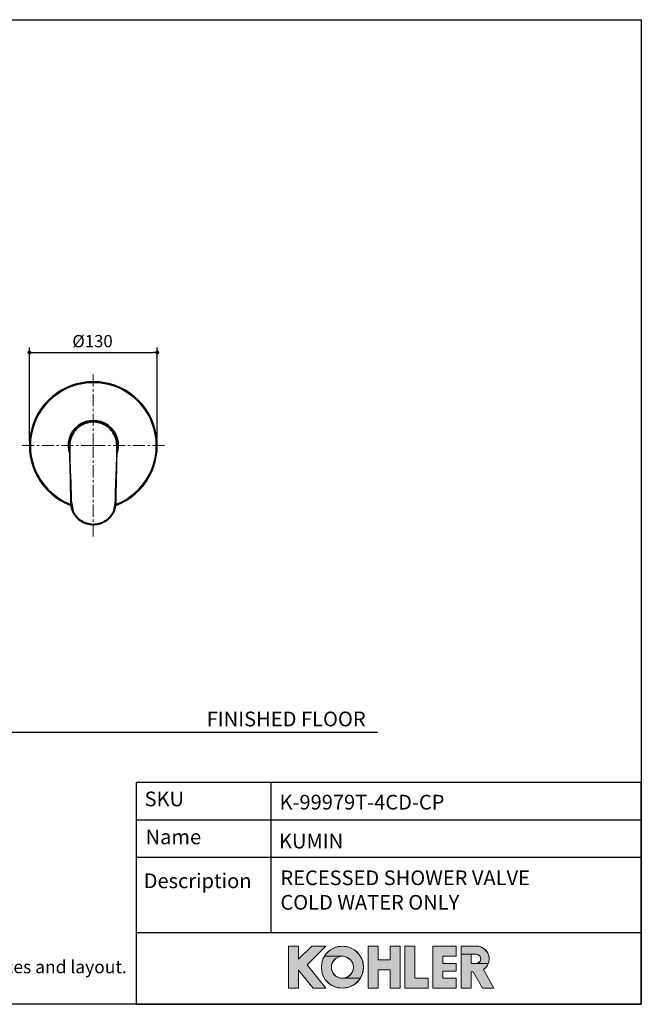
# Model space of a CAD drawing. Units: millimetres. Extents: x 72 to 9921, y -938 to 626.
# Drawn here: x 9289 to 9921, y -938 to 64 of the extents above; entities that cross this region are included whole.
import ezdxf

# ---------------------------------------------------------------- set-up
doc = ezdxf.new("R2010")
doc.units = ezdxf.units.MM
doc.header["$MEASUREMENT"] = 0
doc.linetypes.add('CENTER', pattern=[2, 1.25, -0.25, 0.25, -0.25])
doc.layers.add('Centerline', color=4, linetype='CENTER', lineweight=15)
for name, color, linetype in [('Dimensions', 7, 'Continuous'), ('KOHLER', 7, 'Continuous'), ('Text', 7, 'Continuous'), ('Wall_Floor', 7, 'Continuous')]:
    doc.layers.add(name, color=color, linetype=linetype)
doc.styles.get("Standard").update_dxf_attribs({"font": 'helr45w_0.ttf'})
doc.dimstyles.get("Standard").update_dxf_attribs({"dimscale": 5, "dimtxt": 2.5, "dimasz": 0.8, "dimexe": 1, "dimexo": 1, "dimgap": 1, "dimtad": 2, "dimtih": 1, "dimtoh": 1, "dimdec": 0, "dimzin": 0, "dimdsep": 46, "dimtxsty": 'Standard', "dimblk": 'DOT', "dimcen": 2, "dimclrd": 1, "dimclre": 1, "dimclrt": 1, "dimadec": 0, "dimazin": 0, "dimtfac": 1, "dimtdec": 0, "dimtofl": 0, "dimtmove": 0, "dimatfit": 3, "dimfxl": 1, "dimtolj": 1, "dimtzin": 0, "dimarcsym": 0})

# ---------------------------------------------------------------- blocks, each defined once
blk = doc.blocks.new('_Dot')
at = {"color": 0, "linetype": 'ByBlock', "lineweight": -2}
blk.add_line((-0.5, 0), (-1, 0), dxfattribs=at)
at = {"color": 0, "linetype": 'ByBlock', "const_width": 0.5}
blk.add_lwpolyline([(-0.25, 0, 1), (0.25, 0, 1)], format="xyb", close=True, dxfattribs=at)
blk = doc.blocks.new('*D3')
at = {"layer": 'Dimensions', "color": 1, "lineweight": -2, "transparency": 16777216}
for p, q in [((9298.5, -364.4), (9298.5, -269.7)), ((9428.5, -364.4), (9428.5, -269.7)), ((9302.5, -274.7), (9424.5, -274.7))]:
    blk.add_line(p, q, dxfattribs=at)
at = {"layer": 'Dimensions', "color": 1, "lineweight": -2, "transparency": 16777216, "xscale": 4, "yscale": 4, "zscale": 4, "rotation": 180}
blk.add_blockref('_Dot', (9298.5, -274.7), dxfattribs=at)
at = {"layer": 'Dimensions', "color": 1, "lineweight": -2, "transparency": 16777216, "xscale": 4, "yscale": 4, "zscale": 4}
blk.add_blockref('_Dot', (9428.5, -274.7), dxfattribs=at)
at = {"layer": 'Dimensions', "color": 1, "transparency": 16777216, "insert": (9362.7, -263.1), "char_height": 12.5, "attachment_point": 5}
blk.add_mtext('\\A1;%%C130', dxfattribs=at)

msp = doc.modelspace()

# ---------------------------------------------------------------- hatches: boundary and pattern name
at = {"layer": 'KOHLER', "lineweight": 13}
h = msp.add_hatch(color=250, dxfattribs=at)
h.dxf.hatch_style = 2
h.paths.add_polyline_path([(9572.1, -921.5), (9561.9, -921.5), (9561.9, -878.6), (9572.1, -878.6), (9572.1, -892), (9585.6, -878.6), (9600, -878.6), (9580.9, -897.7), (9600, -921.5), (9586.9, -921.5), (9572.1, -903)])
h = msp.add_hatch(color=250, dxfattribs=at)
h.dxf.hatch_style = 2
h.paths.add_polyline_path([(9598.6, -888.9), (9599.3, -887.4), (9604.1, -882.7), (9610.1, -879.6), (9616.7, -878.6), (9623.3, -879.6), (9629.3, -882.7), (9634.1, -887.4), (9637.1, -893.4), (9638.2, -900), (9637.1, -906.7), (9634.8, -911.2), (9617.7, -911.2), (9621.7, -910.1), (9625, -907.6), (9627.2, -904.1), (9627.9, -900), (9627.2, -896), (9625, -892.5), (9621.7, -890), (9617.7, -888.9)])
h = msp.add_hatch(color=250, dxfattribs=at)
h.dxf.hatch_style = 2
h.paths.add_polyline_path([(9653.2, -921.5), (9642.9, -921.5), (9642.9, -878.6), (9653.2, -878.6), (9653.2, -892.5), (9665.1, -892.5), (9665.1, -878.6), (9675.3, -878.6), (9675.3, -921.5), (9665.1, -921.5), (9665.1, -902.8), (9653.2, -902.8)])
h = msp.add_hatch(color=250, dxfattribs=at)
h.dxf.hatch_style = 2
h.paths.add_polyline_path([(9703.9, -921.5), (9680.1, -921.5), (9680.1, -878.6), (9690.3, -878.6), (9690.3, -911.3), (9703.9, -911.3)])
h = msp.add_hatch(color=250, dxfattribs=at)
h.dxf.hatch_style = 2
h.paths.add_polyline_path([(9732.5, -921.5), (9708.7, -921.5), (9708.7, -878.6), (9732.5, -878.6), (9732.5, -888.8), (9718.9, -888.8), (9718.9, -896.1), (9732.5, -896.1), (9732.5, -904), (9718.9, -904), (9718.9, -911.3), (9732.5, -911.3)])
h = msp.add_hatch(color=250, dxfattribs=at)
h.dxf.hatch_style = 2
h.paths.add_polyline_path([(9737.3, -886.9), (9737.3, -878.6), (9752.8, -878.6), (9757.5, -879.4), (9761.5, -881.9), (9764.4, -885.6), (9765.8, -890.2), (9765.5, -894.9), (9764.9, -896.3), (9752.6, -896.3), (9754.9, -895.6), (9756.7, -893.9), (9757.3, -891.6), (9756.7, -889.2), (9754.9, -887.5), (9752.6, -886.9), (9747.5, -886.9)])
h = msp.add_hatch(color=250, dxfattribs=at)
h.dxf.hatch_style = 2
h.paths.add_polyline_path([(9616.7, -921.5), (9610.1, -920.4), (9604.1, -917.4), (9599.3, -912.7), (9596.3, -906.7), (9595.3, -900), (9596.3, -893.4), (9598.6, -888.9), (9617.7, -888.9), (9613.6, -889.2), (9609.9, -891.1), (9607.2, -894.1), (9605.7, -898), (9605.7, -902.1), (9607.2, -906), (9609.9, -909), (9613.6, -910.8), (9617.7, -911.2), (9634.8, -911.2), (9634.1, -912.7), (9629.3, -917.4), (9623.3, -920.4)])
h = msp.add_hatch(color=250, dxfattribs=at)
h.dxf.hatch_style = 2
h.paths.add_polyline_path([(9770.7, -921.5), (9759, -921.5), (9749.7, -904.8), (9747.5, -904.8), (9747.5, -921.5), (9737.3, -921.5), (9737.3, -886.9), (9747.5, -886.9), (9747.5, -896.3), (9752.6, -896.3), (9764.9, -896.3), (9763.5, -899.2), (9760.2, -902.5)])

# ---------------------------------------------------------------- linework, layer by layer
at = {"color": 7, "linetype": 'Continuous'}
for p, q in [((9363.5, -345.6), (9363.5, -344.9)), ((9387.7, -365.6), (9387.5, -364.8)), ((9387.7, -366), (9387.7, -365.9)), ((9387.7, -366.1), (9387.7, -366)), ((9387.7, -366.1), (9387.8, -366.2)), ((9387.8, -366.2), (9387.8, -366.2)), ((9387.7, -377.2), (9387.3, -377.2)), ((9339.9, -402.4), (9339.9, -402.4)), ((9339.9, -402.4), (9340.4, -402.4)), ((9386.6, -402.4), (9387.1, -402.4)), ((9340.9, -419.5), (9340.2, -419.5)), ((9340.9, -419.5), (9340.9, -421.9)), ((9386, -421.9), (9386.1, -419.5)), ((9386.1, -419.5), (9386.8, -419.5)), ((9343.1, -436.2), (9342.4, -436.5)), ((9384.6, -436.5), (9383.9, -436.2))]:
    msp.add_line(p, q, dxfattribs=at)
for points in [[(9339.2, -365.9), (9339.1, -366.6), (9339, -367.5), (9339, -368.5), (9339, -369.5), (9339, -370.6), (9339, -371.6), (9339, -372.7), (9339.1, -373.8), (9339.2, -375), (9339.2, -376.1), (9339.3, -377.2)], [(9339.4, -365.1), (9339.3, -365.2), (9339.3, -365.2), (9339.3, -365.3), (9339.3, -365.3), (9339.3, -365.4), (9339.3, -365.5), (9339.3, -365.5), (9339.3, -365.6), (9339.3, -365.6), (9339.3, -365.7), (9339.3, -365.8)], [(9387.7, -365.9), (9387.7, -365.8), (9387.7, -365.8), (9387.7, -365.7), (9387.7, -365.6), (9387.7, -365.6), (9387.7, -365.5), (9387.7, -365.4), (9387.6, -365.4), (9387.6, -365.3), (9387.6, -365.2), (9387.6, -365.2), (9387.6, -365.1)], [(9387.7, -377.2), (9387.7, -376.1), (9387.8, -374.9), (9387.8, -373.8), (9387.9, -372.7), (9388, -371.6), (9388, -370.6), (9388, -369.5), (9388, -368.5), (9387.9, -367.5), (9387.8, -366.6), (9387.7, -365.6)], [(9339.3, -377.2), (9339.3, -378.2), (9339.4, -379.4), (9339.4, -380.6), (9339.4, -381.9), (9339.4, -383.1), (9339.4, -384.4), (9339.4, -385.7), (9339.5, -387.1), (9339.5, -388.5), (9339.5, -389.9), (9339.6, -391.3), (9339.6, -392.8), (9339.6, -394.3), (9339.7, -395.9), (9339.7, -397.5), (9339.8, -399.1), (9339.8, -400.8), (9339.9, -402.4)], [(9387.1, -402.4), (9387.2, -399.3), (9387.3, -397), (9387.3, -395), (9387.4, -392.9), (9387.4, -390.6), (9387.4, -388.4), (9387.5, -386.2), (9387.5, -384), (9387.5, -381.9), (9387.6, -380.1), (9387.6, -378.9), (9387.7, -377.2)], [(9339.9, -402.4), (9339.9, -404.1), (9340, -405.9), (9340, -407.8), (9340, -409.7), (9340.1, -411.6), (9340.1, -413.6), (9340.1, -415.6), (9340.2, -417.6), (9340.2, -419.5)], [(9386.8, -419.5), (9386.8, -417.4), (9386.8, -415.3), (9386.8, -413.3), (9386.9, -411.3), (9386.9, -409.3), (9387, -407.4), (9387, -405.6), (9387, -403.9), (9387.1, -402.4)], [(9340.2, -419.5), (9340.2, -419.6), (9340.2, -419.8), (9340.2, -420.1), (9340.2, -420.3), (9340.2, -420.8)], [(9386.7, -421.5), (9386.7, -421.2), (9386.7, -421), (9386.8, -420.8), (9386.8, -420.3)], [(9386.8, -420.3), (9386.8, -420.1), (9386.8, -419.8), (9386.8, -419.6), (9386.8, -419.5)], [(9340.2, -420.8), (9340.2, -421), (9340.2, -421.2), (9340.2, -421.5), (9340.2, -422)], [(9340.2, -422), (9340.2, -422.3), (9340.2, -422.5), (9340.2, -422.8), (9340.2, -423.1), (9340.2, -423.6)], [(9340.2, -423.6), (9340.2, -423.9), (9340.2, -424.2), (9340.2, -424.5), (9340.2, -424.8), (9340.2, -425.1), (9340.2, -425.4), (9340.2, -425.7), (9340.3, -426), (9340.3, -426.3), (9340.3, -426.6), (9340.3, -426.9), (9340.3, -427.2), (9340.3, -427.6), (9340.3, -427.9), (9340.3, -428.2), (9340.4, -428.6), (9340.4, -428.9), (9340.4, -429.2), (9340.5, -429.6), (9340.5, -429.9), (9340.5, -430.3), (9340.6, -430.6), (9340.6, -431), (9340.7, -431.3), (9340.8, -431.7), (9340.8, -432.1), (9340.9, -432.4), (9341, -432.8), (9341.1, -433.1), (9341.2, -433.5), (9341.3, -433.9), (9341.4, -434.2), (9341.6, -434.6), (9341.7, -434.9), (9341.8, -435.2), (9342, -435.5), (9342.1, -435.8), (9342.2, -436.1), (9342.3, -436.4), (9342.4, -436.5)], [(9384.6, -436.5), (9384.6, -436.4), (9384.8, -436.1), (9384.9, -435.8), (9385, -435.5), (9385.1, -435.2), (9385.3, -434.9), (9385.4, -434.6), (9385.5, -434.2), (9385.6, -433.9), (9385.7, -433.5), (9385.8, -433.1), (9385.9, -432.8), (9386, -432.4), (9386.1, -432.1), (9386.2, -431.7), (9386.2, -431.3), (9386.3, -431), (9386.4, -430.6), (9386.4, -430.3), (9386.5, -429.9), (9386.5, -429.6), (9386.5, -429.2), (9386.6, -428.9), (9386.6, -428.6), (9386.6, -428.2), (9386.6, -427.9), (9386.6, -427.6), (9386.7, -427.2), (9386.7, -426.9), (9386.7, -426.6), (9386.7, -426.3), (9386.7, -426), (9386.7, -425.7), (9386.7, -425.4), (9386.7, -425.1), (9386.7, -424.8), (9386.7, -424.5), (9386.7, -424.2), (9386.7, -423.9), (9386.7, -423.6), (9386.7, -423.3), (9386.7, -422.8)], [(9386.7, -422.8), (9386.7, -422.5), (9386.7, -422.3), (9386.7, -422), (9386.7, -421.5)], [(9342.4, -436.5), (9342.8, -437.3), (9343.3, -438.2), (9343.8, -439), (9344.3, -439.8), (9344.9, -440.6), (9345.5, -441.4), (9346.1, -442.2), (9346.8, -442.9), (9347.5, -443.6), (9348.2, -444.2), (9348.9, -444.8), (9349.7, -445.4), (9350.5, -446), (9351.3, -446.5), (9352.2, -447), (9353, -447.5), (9353.9, -447.9), (9354.8, -448.2), (9355.7, -448.6), (9356.7, -448.9), (9357.6, -449.2), (9358.6, -449.4), (9359.6, -449.6), (9360.5, -449.7), (9361.5, -449.8), (9362.5, -449.9), (9363.5, -449.9), (9364.5, -449.9), (9365.5, -449.8), (9366.4, -449.7), (9367.4, -449.6), (9368.4, -449.4), (9369.3, -449.2), (9370.3, -448.9), (9371.2, -448.6), (9372.1, -448.2), (9373, -447.9), (9373.9, -447.4), (9374.8, -447), (9375.6, -446.5), (9376.5, -446), (9377.3, -445.4), (9378, -444.8), (9378.8, -444.2), (9379.5, -443.5), (9380.2, -442.9), (9380.9, -442.1), (9381.5, -441.4), (9382.1, -440.6), (9382.7, -439.8), (9383.2, -439), (9383.7, -438.2), (9384.2, -437.3), (9384.6, -436.5)]]:
    msp.add_lwpolyline(points, dxfattribs=at)
for centre, radius, start, end in [((9363.5, -369.4), 65, 290.6725, 249.3275), ((9363.5, -369.4), 64, 291.1246, 248.8754), ((9363.5, -369.4), 25.7, 340.3148, 199.6353), ((9363.5, -369.4), 24.7, 352.6156, 187.2256), ((9363.5, -369.4), 24.5, 7.2298, 169.2345), ((9363.5, -369.4), 24.5, 90.0312, 167.9025), ((9363.5, -369.4), 24.5, 89.7921, 90.206), ((9363.5, -369.4), 24.5, 10.7654, 90.0003), ((9364, -369.5), 25, 169.8696, 171.7206), ((9363.7, -369.5), 24.7, 169.2345, 169.8654), ((9363.5, -369.4), 24.5, 10.0214, 10.4377), ((9363.5, -369.4), 24.5, 8.6627, 10.0258), ((9623.9, -376.8), 236.6, 179.8682, 180.0857)]:
    msp.add_arc(centre, radius, start, end, dxfattribs=at)
for points, knots in [([(9363.5, -345.6), (9362.1, -345.6), (9359.4, -345.8), (9355.4, -346.9), (9351.6, -348.6), (9348.2, -350.9), (9345.3, -353.8), (9342.9, -357.2), (9341.1, -360.9), (9340.3, -363.6), (9340, -364.9)], [0, 0, 0, 0, 0.124997, 0.249996, 0.374999, 0.499996, 0.624998, 0.74999, 0.874997, 1, 1, 1, 1]), ([(9386.9, -364.9), (9386.6, -363.6), (9385.9, -360.9), (9384.1, -357.2), (9381.7, -353.8), (9378.8, -350.9), (9375.4, -348.6), (9371.6, -346.9), (9367.6, -345.8), (9364.8, -345.6), (9363.5, -345.6)], [0, 0, 0, 0, 0.125003, 0.25001, 0.375005, 0.500003, 0.625003, 0.750004, 0.875004, 1, 1, 1, 1]), ([(9339.3, -377.2), (9339.3, -376.3), (9339.2, -374.5), (9339, -371.8), (9338.9, -368.9), (9339.1, -367), (9339.2, -365.9)], [0, 0, 0, 0, 0.240833, 0.47251, 0.718873, 1, 1, 1, 1]), ([(9340, -364.9), (9340, -364.9), (9339.9, -364.9), (9339.8, -364.9), (9339.7, -364.9), (9339.6, -364.9), (9339.5, -364.8), (9339.4, -364.8), (9339.4, -364.8), (9339.4, -364.8), (9339.4, -364.8)], [0, 0, 0, 0, 0.196717, 0.392033, 0.57904, 0.743552, 0.871313, 0.955055, 0.992831, 1, 1, 1, 1]), ([(9340, -364.9), (9339.9, -365.4), (9339.8, -366.5), (9339.6, -368.5), (9339.5, -371.1), (9339.6, -373.6), (9339.6, -375.7), (9339.6, -376.7), (9339.6, -377.2)], [0, 0, 0, 0, 0.124996, 0.249989, 0.499957, 0.749983, 0.875004, 1, 1, 1, 1]), ([(9386.9, -364.9), (9387, -364.9), (9387.1, -364.9), (9387.3, -364.9), (9387.4, -364.9), (9387.5, -364.9), (9387.5, -364.9), (9387.5, -364.9), (9387.5, -364.8), (9387.5, -364.8), (9387.5, -364.8), (9387.5, -364.8)], [0, 0, 0, 0, 0.414277, 0.589801, 0.737078, 0.851575, 0.93304, 0.961616, 0.982192, 0.99487, 1, 1, 1, 1]), ([(9387.3, -376.3), (9387.3, -375.3), (9387.3, -373.4), (9387.3, -370.6), (9387.2, -367.8), (9387, -365.9), (9386.9, -364.9)], [0, 0, 0, 0, 0.250054, 0.500468, 0.750668, 1, 1, 1, 1]), ([(9387.3, -376.3), (9387.3, -375.3), (9387.4, -373.4), (9387.4, -371.1), (9387.4, -369.2), (9387.3, -367.3), (9387.1, -365.9), (9386.9, -364.9)], [0, 0, 0, 0, 0.25005, 0.500078, 0.625079, 0.750105, 1, 1, 1, 1]), ([(9339.6, -377.2), (9339.6, -377.2), (9339.5, -377.2), (9339.4, -377.2), (9339.4, -377.2), (9339.3, -377.2), (9339.3, -377.2), (9339.3, -377.2), (9339.3, -377.2), (9339.3, -377.2)], [0, 0, 0, 0, 0.416241, 0.59463, 0.743327, 0.8587, 0.939223, 0.985343, 1, 1, 1, 1]), ([(9339.6, -377.2), (9339.6, -381.4), (9339.8, -389.8), (9340.2, -398.2), (9340.4, -402.4)], [0, 0, 0, 0, 0.500907, 1, 1, 1, 1]), ([(9386.6, -402.4), (9386.7, -400.3), (9386.8, -396.1), (9387.1, -389.8), (9387.3, -383.5), (9387.3, -379.3), (9387.3, -377.2)], [0, 0, 0, 0, 0.250432, 0.500149, 0.749739, 1, 1, 1, 1]), ([(9340.4, -402.4), (9340.5, -405.2), (9340.7, -409.5), (9340.8, -415.2), (9340.9, -418.1), (9340.9, -419.5)], [0, 0, 0, 0, 0.500173, 0.753478, 1, 1, 1, 1]), ([(9386.1, -419.5), (9386.1, -416.6), (9386.2, -410.9), (9386.4, -405.2), (9386.6, -402.4)], [0, 0, 0, 0, 0.500544, 1, 1, 1, 1]), ([(9340.9, -421.9), (9340.9, -422.5), (9341, -423.7), (9341.1, -425.5), (9341.4, -427.3), (9341.8, -429.7), (9342.4, -432.7), (9342.9, -435.1), (9343.1, -436.2)], [0, 0, 0, 0, 0.122763, 0.246189, 0.372172, 0.50001, 0.755001, 1, 1, 1, 1]), ([(9340.9, -421.9), (9340.9, -422.2), (9340.9, -422.8), (9340.9, -423.7), (9340.9, -424.6), (9341, -425.6), (9341, -426.5), (9341, -427.4), (9341.1, -428.3), (9341.2, -429.2), (9341.3, -430.1), (9341.4, -431), (9341.6, -431.9), (9341.8, -432.8), (9342, -433.7), (9342.4, -434.8), (9342.8, -435.7), (9343.1, -436.2)], [0, 0, 0, 0, 0.062648, 0.125317, 0.187995, 0.250638, 0.313766, 0.376784, 0.439671, 0.502499, 0.564638, 0.62622, 0.687802, 0.75005, 0.812457, 0.874907, 1, 1, 1, 1]), ([(9386.1, -421.9), (9386, -422.5), (9386, -423.7), (9385.7, -426.1), (9385.3, -428.5), (9384.9, -430.9), (9384.4, -433.3), (9384.1, -435), (9383.9, -436.2)], [0, 0, 0, 0, 0.12466, 0.249549, 0.500331, 0.625935, 0.751207, 1, 1, 1, 1]), ([(9383.9, -436.2), (9384.2, -435.7), (9384.5, -434.8), (9384.9, -433.7), (9385.2, -432.8), (9385.4, -431.9), (9385.6, -431), (9385.7, -430.1), (9385.8, -429.2), (9385.9, -428.3), (9385.9, -427.4), (9386, -426.5), (9386, -425.2), (9386, -424), (9386, -422.8), (9386, -422.2), (9386, -421.9)], [0, 0, 0, 0, 0.125095, 0.187547, 0.249954, 0.312203, 0.373784, 0.43537, 0.497507, 0.560337, 0.623222, 0.686241, 0.749368, 0.874686, 0.937354, 1, 1, 1, 1]), ([(9343.1, -436.2), (9343.5, -437.2), (9344.6, -439.1), (9346.5, -441.6), (9348.8, -443.8), (9351.3, -445.7), (9354.2, -447.2), (9357.2, -448.3), (9360.3, -449), (9363.5, -449.2), (9366.7, -449), (9369.8, -448.3), (9372.8, -447.2), (9375.6, -445.7), (9378.2, -443.8), (9380.5, -441.6), (9382.4, -439.1), (9383.4, -437.2), (9383.9, -436.2)], [0, 0, 0, 0, 0.062409, 0.124891, 0.187409, 0.249923, 0.31244, 0.374959, 0.437479, 0.5, 0.562521, 0.62504, 0.687559, 0.750076, 0.812591, 0.875109, 0.937591, 1, 1, 1, 1])]:
    msp.add_open_spline(points, degree=3, knots=knots, dxfattribs=at)
at = {"layer": 'Centerline', "ltscale": 10}
for q in [(9363.5, -294.8), (9288.9, -369.4), (9363.5, -463.4), (9438.1, -369.4)]:
    msp.add_line((9363.5, -369.4), q, dxfattribs=at)
at = {"layer": 'Dimensions'}
for p, q in [((9544.3, -864.7), (9544.3, -712.1)), ((9406.9, -750.1), (9920.6, -750.1)), ((9406.9, -788.1), (9920.6, -788.1)), ((9406.9, -864.7), (9920.6, -864.7))]:
    msp.add_line(p, q, dxfattribs=at)
for points in [[(8509.8, -937.8), (8509.8, 63.9), (9920.6, 63.9), (9920.6, -937.8)], [(9406.9, -937.8), (9920.6, -937.8), (9920.6, -712.1), (9406.9, -712.1)]]:
    msp.add_lwpolyline(points, close=True, dxfattribs=at)
msp.add_point((9544.5, -788.1), dxfattribs=at)
at = {"layer": 'KOHLER', "color": 250, "lineweight": 13}
for points in [[(9561.9, -921.5), (9561.9, -878.6)], [(9561.9, -878.6), (9572.1, -878.6)], [(9572.1, -921.5), (9561.9, -921.5), (9561.9, -878.6), (9572.1, -878.6), (9572.1, -892), (9585.6, -878.6), (9600, -878.6), (9580.9, -897.7), (9600, -921.5), (9586.9, -921.5), (9572.1, -903), (9572.1, -921.5)], [(9572.1, -921.5), (9561.9, -921.5), (9561.9, -878.6), (9572.1, -878.6), (9572.1, -892), (9585.6, -878.6), (9600, -878.6), (9580.9, -897.7), (9600, -921.5), (9586.9, -921.5), (9572.1, -903), (9572.1, -921.5)], [(9561.9, -878.6), (9572.1, -878.6)], [(9561.9, -921.5), (9561.9, -878.6)], [(9585.6, -878.6), (9572.1, -892)], [(9572.1, -878.6), (9572.1, -892)], [(9572.1, -878.6), (9572.1, -892)], [(9585.6, -878.6), (9572.1, -892)], [(9600, -878.6), (9580.9, -897.7)], [(9600, -878.6), (9580.9, -897.7)], [(9585.6, -878.6), (9600, -878.6)], [(9585.6, -878.6), (9600, -878.6)], [(9598.6, -888.9), (9599.3, -887.4), (9604.1, -882.7), (9610.1, -879.6), (9616.7, -878.6), (9623.3, -879.6), (9629.3, -882.7), (9634.1, -887.4), (9637.1, -893.4), (9638.2, -900), (9637.1, -906.7), (9634.8, -911.2), (9617.7, -911.2), (9621.7, -910.1), (9625, -907.6), (9627.2, -904.1), (9627.9, -900), (9627.2, -896), (9625, -892.5), (9621.7, -890), (9617.7, -888.9), (9598.6, -888.9)], [(9598.6, -888.9), (9599.3, -887.4), (9604.1, -882.7), (9610.1, -879.6), (9616.7, -878.6), (9623.3, -879.6), (9629.3, -882.7), (9634.1, -887.4), (9637.1, -893.4), (9638.2, -900), (9637.1, -906.7), (9634.8, -911.2), (9617.7, -911.2), (9621.7, -910.1), (9625, -907.6), (9627.2, -904.1), (9627.9, -900), (9627.2, -896), (9625, -892.5), (9621.7, -890), (9617.7, -888.9), (9598.6, -888.9)], [(9642.9, -878.6), (9642.9, -921.5)], [(9642.9, -878.6), (9653.2, -878.6)], [(9653.2, -921.5), (9642.9, -921.5), (9642.9, -878.6), (9653.2, -878.6), (9653.2, -892.5), (9665.1, -892.5), (9665.1, -878.6), (9675.3, -878.6), (9675.3, -921.5), (9665.1, -921.5), (9665.1, -902.8), (9653.2, -902.8), (9653.2, -921.5)], [(9653.2, -921.5), (9642.9, -921.5), (9642.9, -878.6), (9653.2, -878.6), (9653.2, -892.5), (9665.1, -892.5), (9665.1, -878.6), (9675.3, -878.6), (9675.3, -921.5), (9665.1, -921.5), (9665.1, -902.8), (9653.2, -902.8), (9653.2, -921.5)], [(9642.9, -878.6), (9653.2, -878.6)], [(9642.9, -878.6), (9642.9, -921.5)], [(9653.2, -892.5), (9653.2, -878.6)], [(9653.2, -892.5), (9653.2, -878.6)], [(9665.1, -892.5), (9665.1, -878.6)], [(9665.1, -878.6), (9675.3, -878.6)], [(9665.1, -878.6), (9675.3, -878.6)], [(9665.1, -892.5), (9665.1, -878.6)], [(9675.3, -878.6), (9675.3, -921.5)], [(9675.3, -878.6), (9675.3, -921.5)], [(9680.1, -878.6), (9680.1, -921.5)], [(9680.1, -878.6), (9690.3, -878.6)], [(9703.9, -921.5), (9680.1, -921.5), (9680.1, -878.6), (9690.3, -878.6), (9690.3, -911.3), (9703.9, -911.3), (9703.9, -921.5)], [(9703.9, -921.5), (9680.1, -921.5), (9680.1, -878.6), (9690.3, -878.6), (9690.3, -911.3), (9703.9, -911.3), (9703.9, -921.5)], [(9680.1, -878.6), (9690.3, -878.6)], [(9680.1, -878.6), (9680.1, -921.5)], [(9690.3, -911.3), (9690.3, -878.6)], [(9690.3, -911.3), (9690.3, -878.6)], [(9708.7, -878.6), (9708.7, -921.5)], [(9708.7, -878.6), (9732.5, -878.6)], [(9732.5, -921.5), (9708.7, -921.5), (9708.7, -878.6), (9732.5, -878.6), (9732.5, -888.8), (9718.9, -888.8), (9718.9, -896.1), (9732.5, -896.1), (9732.5, -904), (9718.9, -904), (9718.9, -911.3), (9732.5, -911.3), (9732.5, -921.5)], [(9732.5, -921.5), (9708.7, -921.5), (9708.7, -878.6), (9732.5, -878.6), (9732.5, -888.8), (9718.9, -888.8), (9718.9, -896.1), (9732.5, -896.1), (9732.5, -904), (9718.9, -904), (9718.9, -911.3), (9732.5, -911.3), (9732.5, -921.5)], [(9708.7, -878.6), (9732.5, -878.6)], [(9708.7, -878.6), (9708.7, -921.5)], [(9732.5, -888.8), (9732.5, -878.6)], [(9732.5, -888.8), (9732.5, -878.6)], [(9737.3, -921.5), (9737.3, -878.6)], [(9752.8, -878.6), (9737.3, -878.6)], [(9737.3, -886.9), (9737.3, -878.6), (9752.8, -878.6), (9757.5, -879.4), (9761.5, -881.9), (9764.4, -885.6), (9765.8, -890.2), (9765.5, -894.9), (9764.9, -896.3), (9752.6, -896.3), (9754.9, -895.6), (9756.7, -893.9), (9757.3, -891.6), (9756.7, -889.2), (9754.9, -887.5), (9752.6, -886.9), (9747.5, -886.9), (9737.3, -886.9)], [(9737.3, -886.9), (9737.3, -878.6), (9752.8, -878.6), (9757.5, -879.4), (9761.5, -881.9), (9764.4, -885.6), (9765.8, -890.2), (9765.5, -894.9), (9764.9, -896.3), (9752.6, -896.3), (9754.9, -895.6), (9756.7, -893.9), (9757.3, -891.6), (9756.7, -889.2), (9754.9, -887.5), (9752.6, -886.9), (9747.5, -886.9), (9737.3, -886.9)], [(9752.8, -878.6), (9737.3, -878.6)], [(9737.3, -921.5), (9737.3, -878.6)], [(9616.7, -921.5), (9610.1, -920.4), (9604.1, -917.4), (9599.3, -912.7), (9596.3, -906.7), (9595.3, -900), (9596.3, -893.4), (9598.6, -888.9), (9617.7, -888.9), (9613.6, -889.2), (9609.9, -891.1), (9607.2, -894.1), (9605.7, -898), (9605.7, -902.1), (9607.2, -906), (9609.9, -909), (9613.6, -910.8), (9617.7, -911.2), (9634.8, -911.2), (9634.1, -912.7), (9629.3, -917.4), (9623.3, -920.4), (9616.7, -921.5)], [(9616.7, -921.5), (9610.1, -920.4), (9604.1, -917.4), (9599.3, -912.7), (9596.3, -906.7), (9595.3, -900), (9596.3, -893.4), (9598.6, -888.9), (9617.7, -888.9), (9613.6, -889.2), (9609.9, -891.1), (9607.2, -894.1), (9605.7, -898), (9605.7, -902.1), (9607.2, -906), (9609.9, -909), (9613.6, -910.8), (9617.7, -911.2), (9634.8, -911.2), (9634.1, -912.7), (9629.3, -917.4), (9623.3, -920.4), (9616.7, -921.5)], [(9718.9, -888.8), (9732.5, -888.8)], [(9718.9, -896.1), (9718.9, -888.8)], [(9718.9, -888.8), (9732.5, -888.8)], [(9718.9, -896.1), (9718.9, -888.8)], [(9770.7, -921.5), (9759, -921.5), (9749.7, -904.8), (9747.5, -904.8), (9747.5, -921.5), (9737.3, -921.5), (9737.3, -886.9), (9747.5, -886.9), (9747.5, -896.3), (9752.6, -896.3), (9764.9, -896.3), (9763.5, -899.2), (9760.2, -902.5), (9770.7, -921.5)], [(9770.7, -921.5), (9759, -921.5), (9749.7, -904.8), (9747.5, -904.8), (9747.5, -921.5), (9737.3, -921.5), (9737.3, -886.9), (9747.5, -886.9), (9747.5, -896.3), (9752.6, -896.3), (9764.9, -896.3), (9763.5, -899.2), (9760.2, -902.5), (9770.7, -921.5)], [(9752.6, -886.9), (9747.5, -886.9)], [(9747.5, -886.9), (9747.5, -896.3)], [(9752.6, -886.9), (9747.5, -886.9)], [(9747.5, -886.9), (9747.5, -896.3)], [(9580.9, -897.7), (9600, -921.5)], [(9580.9, -897.7), (9600, -921.5)], [(9653.2, -892.5), (9665.1, -892.5)], [(9653.2, -892.5), (9665.1, -892.5)], [(9718.9, -896.1), (9732.5, -896.1)], [(9718.9, -896.1), (9732.5, -896.1)], [(9732.5, -896.1), (9732.5, -904)], [(9732.5, -896.1), (9732.5, -904)], [(9752.6, -896.3), (9747.5, -896.3)], [(9752.6, -896.3), (9747.5, -896.3)], [(9572.1, -921.5), (9572.1, -903)], [(9572.1, -903), (9586.9, -921.5)], [(9572.1, -903), (9586.9, -921.5)], [(9572.1, -921.5), (9572.1, -903)], [(9653.2, -921.5), (9653.2, -902.8)], [(9653.2, -902.8), (9665.1, -902.8)], [(9653.2, -902.8), (9665.1, -902.8)], [(9653.2, -921.5), (9653.2, -902.8)], [(9665.1, -921.5), (9665.1, -902.8)], [(9665.1, -921.5), (9665.1, -902.8)], [(9690.3, -911.3), (9703.9, -911.3)], [(9690.3, -911.3), (9703.9, -911.3)], [(9703.9, -911.3), (9703.9, -921.5)], [(9703.9, -911.3), (9703.9, -921.5)], [(9718.9, -904), (9718.9, -911.3)], [(9718.9, -904), (9732.5, -904)], [(9718.9, -904), (9732.5, -904)], [(9718.9, -904), (9718.9, -911.3)], [(9718.9, -911.3), (9732.5, -911.3)], [(9718.9, -911.3), (9732.5, -911.3)], [(9732.5, -911.3), (9732.5, -921.5)], [(9732.5, -911.3), (9732.5, -921.5)], [(9747.5, -904.8), (9747.5, -921.5)], [(9747.5, -904.8), (9749.7, -904.8)], [(9747.5, -904.8), (9749.7, -904.8)], [(9747.5, -904.8), (9747.5, -921.5)], [(9759, -921.5), (9749.7, -904.8)], [(9759, -921.5), (9749.7, -904.8)], [(9760.2, -902.5), (9770.7, -921.5)], [(9760.2, -902.5), (9770.7, -921.5)], [(9561.9, -921.5), (9572.1, -921.5)], [(9561.9, -921.5), (9572.1, -921.5)], [(9586.9, -921.5), (9600, -921.5)], [(9586.9, -921.5), (9600, -921.5)], [(9642.9, -921.5), (9653.2, -921.5)], [(9642.9, -921.5), (9653.2, -921.5)], [(9665.1, -921.5), (9675.3, -921.5)], [(9665.1, -921.5), (9675.3, -921.5)], [(9680.1, -921.5), (9703.9, -921.5)], [(9680.1, -921.5), (9703.9, -921.5)], [(9708.7, -921.5), (9732.5, -921.5)], [(9708.7, -921.5), (9732.5, -921.5)], [(9737.3, -921.5), (9747.5, -921.5)], [(9737.3, -921.5), (9747.5, -921.5)], [(9759, -921.5), (9770.7, -921.5)], [(9759, -921.5), (9770.7, -921.5)]]:
    msp.add_lwpolyline(points, dxfattribs=at)
for points in [[(9638.2, -900), (9638.2, -888.2), (9628.6, -878.6), (9616.7, -878.6), (9604.9, -878.6), (9595.3, -888.2), (9595.3, -900), (9595.3, -911.9), (9604.9, -921.5), (9616.7, -921.5), (9628.6, -921.5), (9638.2, -911.9), (9638.2, -900)], [(9638.2, -900), (9638.2, -888.2), (9628.6, -878.6), (9616.7, -878.6), (9604.9, -878.6), (9595.3, -888.2), (9595.3, -900), (9595.3, -911.9), (9604.9, -921.5), (9616.7, -921.5), (9628.6, -921.5), (9638.2, -911.9), (9638.2, -900)], [(9627.9, -900), (9627.9, -893.8), (9622.9, -888.8), (9616.7, -888.8), (9610.5, -888.8), (9605.5, -893.8), (9605.5, -900), (9605.5, -906.2), (9610.5, -911.3), (9616.7, -911.3), (9622.9, -911.3), (9627.9, -906.2), (9627.9, -900)], [(9627.9, -900), (9627.9, -893.8), (9622.9, -888.8), (9616.7, -888.8), (9610.5, -888.8), (9605.5, -893.8), (9605.5, -900), (9605.5, -906.2), (9610.5, -911.3), (9616.7, -911.3), (9622.9, -911.3), (9627.9, -906.2), (9627.9, -900)]]:
    msp.add_open_spline(points, degree=3, knots=[0, 0, 0, 0, 1, 1, 1, 2, 2, 2, 3, 3, 3, 4, 4, 4, 4], dxfattribs=at)
for points in [[(9752.8, -878.6), (9758.5, -878.6), (9763.6, -882.3), (9765.3, -887.8)], [(9752.8, -878.6), (9758.5, -878.6), (9763.6, -882.3), (9765.3, -887.8)], [(9752.6, -886.9), (9754.3, -886.9), (9755.8, -887.8), (9756.7, -889.2)], [(9752.6, -886.9), (9754.3, -886.9), (9755.8, -887.8), (9756.7, -889.2)], [(9756.7, -889.2), (9757.5, -890.7), (9757.5, -892.5), (9756.7, -893.9)], [(9756.7, -889.2), (9757.5, -890.7), (9757.5, -892.5), (9756.7, -893.9)], [(9765.3, -887.8), (9767, -893.3), (9764.9, -899.3), (9760.2, -902.5)], [(9765.3, -887.8), (9767, -893.3), (9764.9, -899.3), (9760.2, -902.5)], [(9756.7, -893.9), (9755.8, -895.4), (9754.3, -896.3), (9752.6, -896.3)], [(9756.7, -893.9), (9755.8, -895.4), (9754.3, -896.3), (9752.6, -896.3)]]:
    msp.add_open_spline(points, degree=3, dxfattribs=at)
at = {"layer": 'Wall_Floor', "color": 3}
msp.add_line((8959.7, -661), (9652.4, -661), dxfattribs=at)

# ---------------------------------------------------------------- texts
at = {"layer": 'Text', "attachment_point": 1}
for s, width, insert, char_height in [('\\A1;FINISHED FLOOR', 994.793, (9478.7, -640), 15), ('\\A1;*The recommended dimension for installation can be adjusted according to user preferences and layout. ', 3783.955, (8533.8, -893.2), 13)]:
    msp.add_mtext_dynamic_manual_height_columns(s, width=width, gutter_width=1, heights=[0], dxfattribs=dict(at, insert=insert, char_height=char_height))
at = {"layer": 'Text', "char_height": 14.963, "attachment_point": 7}
for s, insert in [('{\\fHelvetica|b1|i0|c0|p34;SKU}', (9415.6, -736.3)), ('{\\fHelvetica|b1|i0|c222|p34;K-99979T-4CD-CP}', (9552.8, -739.6)), ('{\\fHelvetica|b1|i0|c0|p34;Name}', (9416.6, -774.9)), ('{\\fHelvetica|b1|i0|c222|p34;KUMIN}', (9552.3, -779.2)), ('{\\fHelvetica|b1|i0|c222|p34;RECESSED SHOWER VALVE \\PCOLD WATER ONLY}', (9553.7, -841.5)), ('{\\fHelvetica|b1|i0|c0|p34;Description}', (9414.7, -819.6))]:
    msp.add_mtext(s, dxfattribs=dict(at, insert=insert))

# ---------------------------------------------------------------- dimensions: what is measured, and where the dimension line sits
at = {"layer": 'Dimensions'}
dim = msp.add_linear_dim(base=(9428.5, -274.7), p1=(9298.5, -369.4), p2=(9428.5, -369.4), text='%%C<>', dimstyle='Standard', dxfattribs=at)
dim.commit()
dim.dimension.update_dxf_attribs({"geometry": '*D3', "text_midpoint": (9362.7, -274.7), "dimtype": 160})

doc.saveas('drawing.dxf')
